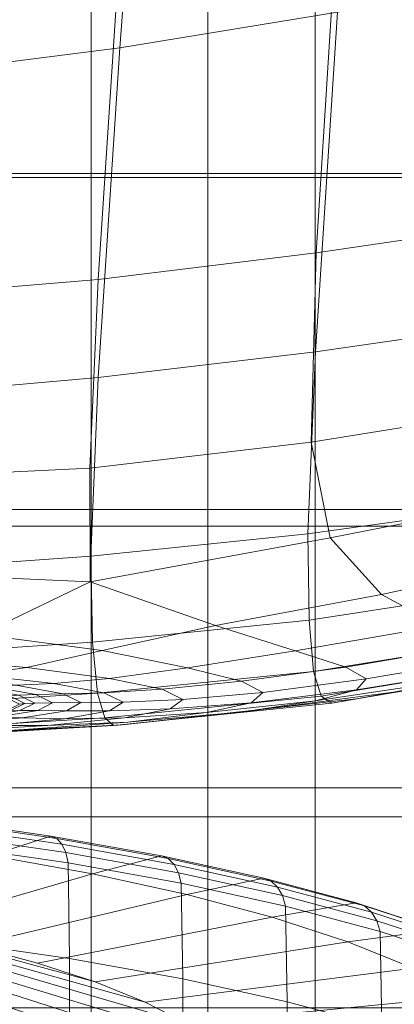
# Model space of a CAD drawing. Extents: x -25 to 25, y -117 to 25.
# Drawn here: x 7 to 10, y -82 to -73 of the extents above; entities that cross this region are included whole.
import ezdxf

# ---------------------------------------------------------------- set-up
doc = ezdxf.new("R2010")
doc.units = 0
doc.header["$LTSCALE"] = 500
doc.header["$MEASUREMENT"] = 0
doc.layers.add('FDESIGN_METAL_1', color=7, linetype='Continuous')
doc.layers.add('FDESIGN_METAL_2', color=7, linetype='Continuous')

msp = doc.modelspace()

# ---------------------------------------------------------------- linework, layer by layer
at = {"layer": 'FDESIGN_METAL_1', "lineweight": 0}
for points in [[(9.7098, -73.1394, 83.0998), (10.0957, -68.0636, 83.0558), (8.0958, -68.5575, 83.0558), (7.7257, -73.4623, 83.0998)], [(5.7697, -73.7115, 83.0998), (7.7257, -73.4623, 83.0998), (8.0958, -68.5575, 83.0558), (6.0831, -68.9522, 83.0558)], [(11.396, -75.0539, 61.4801), (9.5154, -75.3289, 61.3383), (9.7098, -72.245, 61.1841), (11.5883, -71.9008, 61.3265)], [(9.5154, -75.3289, 61.3383), (7.5285, -75.5723, 61.3252), (7.7257, -72.5679, 61.1841), (9.7098, -72.245, 61.1841)], [(5.5937, -75.7319, 61.2956), (5.7697, -72.8171, 61.1841), (7.7257, -72.5679, 61.1841), (7.5285, -75.5723, 61.3252)], [(11.3811, -75.9601, 82.9737), (11.5883, -72.7882, 83.0422), (9.7098, -73.1394, 83.0998), (9.5077, -76.229, 83.0298)], [(9.5077, -76.229, 83.0298), (9.7098, -73.1394, 83.0998), (7.7257, -73.4623, 83.0998), (7.5311, -76.4643, 83.032)], [(5.6045, -76.6345, 83.0345), (7.5311, -76.4643, 83.032), (7.7257, -73.4623, 83.0998), (5.7697, -73.7115, 83.0998)], [(11.396, -75.0539, 61.4801), (11.3359, -76.7512, 61.919), (9.469, -77.0542, 61.7803), (9.5154, -75.3289, 61.3383)], [(9.5154, -75.3289, 61.3383), (9.469, -77.0542, 61.7803), (7.454, -77.2899, 61.728), (7.5285, -75.5723, 61.3252)], [(5.5937, -75.7319, 61.2956), (7.5285, -75.5723, 61.3252), (7.454, -77.2899, 61.728), (5.5047, -77.3843, 61.6096)], [(11.3811, -75.9601, 82.9737), (9.5077, -76.229, 83.0298), (9.4381, -77.8885, 82.8243), (11.2763, -77.6313, 82.7699)], [(9.5077, -76.229, 83.0298), (7.5311, -76.4643, 83.032), (7.4643, -78.0919, 82.8328), (9.4381, -77.8885, 82.8243)], [(5.6045, -76.6345, 83.0345), (5.548, -78.2285, 82.8428), (7.4643, -78.0919, 82.8328), (7.5311, -76.4643, 83.032)], [(11.3359, -76.7512, 61.919), (11.4355, -77.5706, 62.8022), (9.6429, -77.9239, 62.7126), (9.469, -77.0542, 61.7803)], [(9.469, -77.0542, 61.7803), (9.6429, -77.9239, 62.7126), (7.4573, -78.3233, 62.6903), (7.454, -77.2899, 61.728)], [(5.5047, -77.3843, 61.6096), (7.454, -77.2899, 61.728), (7.4573, -78.3233, 62.6903), (5.354, -78.2288, 62.1552)], [(11.7226, -78.0901, 64.2886), (10.1097, -78.441, 64.3378), (9.6429, -77.9239, 62.7126), (11.4355, -77.5706, 62.8022)], [(11.2763, -77.6313, 82.7699), (9.4381, -77.8885, 82.8243), (9.4497, -78.6736, 82.4616), (11.2594, -78.3952, 82.4088)], [(9.4381, -77.8885, 82.8243), (7.4643, -78.0919, 82.8328), (7.4778, -78.8733, 82.4829), (9.4497, -78.6736, 82.4616)], [(10.1097, -78.441, 64.3378), (8.5972, -78.7233, 64.626), (7.4573, -78.3233, 62.6903), (9.6429, -77.9239, 62.7126)], [(5.548, -78.2285, 82.8428), (5.5605, -79.0008, 82.5078), (7.4778, -78.8733, 82.4829), (7.4643, -78.0919, 82.8328)], [(12.0588, -78.3962, 66.2154), (10.638, -78.725, 66.3993), (10.1097, -78.441, 64.3378), (11.7226, -78.0901, 64.2886)], [(4.9932, -78.7198, 62.9618), (5.354, -78.2288, 62.1552), (7.4573, -78.3233, 62.6903), (6.461, -78.8027, 63.7597)], [(7.5653, -78.9489, 65.2555), (6.461, -78.8027, 63.7597), (7.4573, -78.3233, 62.6903), (8.5972, -78.7233, 64.626)], [(11.316, -78.845, 81.8684), (11.2594, -78.3952, 82.4088), (9.4497, -78.6736, 82.4616), (9.4912, -79.1401, 81.9202)], [(10.638, -78.725, 66.3993), (9.324, -78.9515, 66.7072), (8.5972, -78.7233, 64.626), (10.1097, -78.441, 64.3378)], [(9.4912, -79.1401, 81.9202), (9.4497, -78.6736, 82.4616), (7.4778, -78.8733, 82.4829), (7.5238, -79.3368, 81.9629)], [(8.3435, -79.1081, 67.174), (7.5653, -78.9489, 65.2555), (8.5972, -78.7233, 64.626), (9.324, -78.9515, 66.7072)], [(10.638, -78.725, 66.3993), (10.9963, -78.8953, 68.6409), (9.7837, -79.1007, 68.9147), (9.324, -78.9515, 66.7072)], [(5.6026, -79.4587, 82.0127), (7.5238, -79.3368, 81.9629), (7.4778, -78.8733, 82.4829), (5.5605, -79.0008, 82.5078)], [(6.8808, -79.1029, 66.0156), (5.8625, -79.0164, 64.6796), (6.461, -78.8027, 63.7597), (7.5653, -78.9489, 65.2555)], [(11.414, -79.0573, 81.1046), (11.316, -78.845, 81.8684), (9.4912, -79.1401, 81.9202), (9.561, -79.3658, 81.168)], [(7.6321, -79.204, 67.7054), (6.8808, -79.1029, 66.0156), (7.5653, -78.9489, 65.2555), (8.3435, -79.1081, 67.174)], [(8.3435, -79.1081, 67.174), (9.324, -78.9515, 66.7072), (9.7837, -79.1007, 68.9147), (8.8334, -79.2302, 69.24)], [(10.9963, -78.8953, 68.6409), (11.1548, -79.0064, 70.9323), (9.9709, -79.2075, 71.1406), (9.7837, -79.1007, 68.9147)], [(6.8808, -79.1029, 66.0156), (6.4105, -79.1705, 66.6957), (5.4564, -79.1062, 65.4878), (5.8625, -79.0164, 64.6796)], [(11.414, -79.0573, 81.1046), (9.561, -79.3658, 81.168), (9.6577, -79.4285, 80.1726), (11.521, -79.1087, 80.0735)], [(11.0834, -79.1128, 73.1435), (9.8807, -79.3086, 73.2769), (9.9709, -79.2075, 71.1406), (11.1548, -79.0064, 70.9323)], [(11.935, -78.9939, 77.0556), (11.6802, -79.0655, 78.7366), (9.8815, -79.3902, 78.8673), (10.3326, -79.3132, 77.1852)], [(7.6321, -79.204, 67.7054), (7.1256, -79.2487, 68.207), (6.4105, -79.1705, 66.6957), (6.8808, -79.1029, 66.0156)], [(9.561, -79.3658, 81.168), (9.4912, -79.1401, 81.9202), (7.5238, -79.3368, 81.9629), (7.5913, -79.5629, 81.2539)], [(7.6321, -79.204, 67.7054), (8.3435, -79.1081, 67.174), (8.8334, -79.2302, 69.24), (8.1109, -79.302, 69.5814)], [(8.8334, -79.2302, 69.24), (9.7837, -79.1007, 68.9147), (9.9709, -79.2075, 71.1406), (9.029, -79.3307, 71.3375)], [(10.8026, -79.215, 75.2395), (9.509, -79.4076, 75.3034), (9.8807, -79.3086, 73.2769), (11.0834, -79.1128, 73.1435)], [(11.521, -79.1087, 80.0735), (9.6577, -79.4285, 80.1726), (9.8815, -79.3902, 78.8673), (11.6802, -79.0655, 78.7366)], [(7.1256, -79.2487, 68.207), (6.7789, -79.265, 68.6246), (6.099, -79.1915, 67.2448), (6.4105, -79.1705, 66.6957)], [(7.6321, -79.204, 67.7054), (8.1109, -79.302, 69.5814), (7.5813, -79.3341, 69.9039), (7.1256, -79.2487, 68.207)], [(8.1109, -79.302, 69.5814), (8.8334, -79.2302, 69.24), (9.029, -79.3307, 71.3375), (8.3006, -79.3951, 71.5158)], [(10.8026, -79.215, 75.2395), (10.3326, -79.3132, 77.1852), (8.8518, -79.5081, 77.2002), (9.509, -79.4076, 75.3034)], [(8.9241, -79.425, 73.3507), (9.029, -79.3307, 71.3375), (9.9709, -79.2075, 71.1406), (9.8807, -79.3086, 73.2769)], [(6.4045, -79.2834, 69.0745), (6.5474, -79.2759, 68.9035), (6.9616, -79.3516, 70.3518), (6.8084, -79.3567, 70.4617)], [(6.5474, -79.2759, 68.9035), (6.7789, -79.265, 68.6246), (7.2098, -79.3446, 70.1724), (6.9616, -79.3516, 70.3518)], [(7.1256, -79.2487, 68.207), (7.5813, -79.3341, 69.9039), (7.2098, -79.3446, 70.1724), (6.7789, -79.265, 68.6246)], [(8.1109, -79.302, 69.5814), (8.3006, -79.3951, 71.5158), (7.7573, -79.4199, 71.6685), (7.5813, -79.3341, 69.9039)], [(10.3326, -79.3132, 77.1852), (9.8815, -79.3902, 78.8673), (7.7484, -79.6268, 79.059), (8.8518, -79.5081, 77.2002)], [(8.1847, -79.482, 73.3808), (8.3006, -79.3951, 71.5158), (9.029, -79.3307, 71.3375), (8.9241, -79.425, 73.3507)], [(8.5157, -79.5149, 75.2406), (8.9241, -79.425, 73.3507), (9.8807, -79.3086, 73.2769), (9.509, -79.4076, 75.3034)], [(5.6543, -79.6817, 81.3703), (7.5913, -79.5629, 81.2539), (7.5238, -79.3368, 81.9629), (5.6026, -79.4587, 82.0127)], [(6.7219, -79.3615, 70.5218), (6.8633, -79.4331, 71.9437), (6.8133, -79.4385, 71.9558), (6.6738, -79.3676, 70.5518)], [(6.8084, -79.3567, 70.4617), (6.9532, -79.4296, 71.9174), (6.8633, -79.4331, 71.9437), (6.7219, -79.3615, 70.5218)], [(6.8084, -79.3567, 70.4617), (6.9616, -79.3516, 70.3518), (7.1125, -79.427, 71.8685), (6.9532, -79.4296, 71.9174)], [(6.9616, -79.3516, 70.3518), (7.2098, -79.3446, 70.1724), (7.3707, -79.4242, 71.7884), (7.1125, -79.427, 71.8685)], [(7.5813, -79.3341, 69.9039), (7.7573, -79.4199, 71.6685), (7.3707, -79.4242, 71.7884), (7.2098, -79.3446, 70.1724)], [(7.6333, -79.4996, 73.3829), (7.2412, -79.4978, 73.3727), (7.3707, -79.4242, 71.7884), (7.7573, -79.4199, 71.6685)], [(9.561, -79.3658, 81.168), (7.5913, -79.5629, 81.2539), (7.6691, -79.6317, 80.3369), (9.6577, -79.4285, 80.1726)], [(8.1847, -79.482, 73.3808), (7.6333, -79.4996, 73.3829), (7.7573, -79.4199, 71.6685), (8.3006, -79.3951, 71.5158)], [(9.6577, -79.4285, 80.1726), (7.6691, -79.6317, 80.3369), (7.7484, -79.6268, 79.059), (9.8815, -79.3902, 78.8673)], [(8.5157, -79.5149, 75.2406), (9.509, -79.4076, 75.3034), (8.8518, -79.5081, 77.2002), (7.8005, -79.6024, 76.968)], [(6.4218, -79.5569, 74.7291), (6.3325, -79.5579, 74.7006), (6.7266, -79.4988, 73.3576), (6.8176, -79.4967, 73.3612)], [(6.4218, -79.5569, 74.7291), (6.8176, -79.4967, 73.3612), (6.9792, -79.4966, 73.3658), (6.5804, -79.559, 74.7783)], [(6.5804, -79.559, 74.7783), (6.9792, -79.4966, 73.3658), (7.2412, -79.4978, 73.3727), (6.8378, -79.5638, 74.8575)], [(6.7266, -79.4988, 73.3576), (6.6763, -79.5038, 73.3539), (6.8133, -79.4385, 71.9558), (6.8633, -79.4331, 71.9437)], [(7.8005, -79.6024, 76.968), (8.8518, -79.5081, 77.2002), (7.7484, -79.6268, 79.059), (6.7225, -79.6793, 78.348)], [(6.8176, -79.4967, 73.3612), (6.7266, -79.4988, 73.3576), (6.8633, -79.4331, 71.9437), (6.9532, -79.4296, 71.9174)], [(6.8176, -79.4967, 73.3612), (6.9532, -79.4296, 71.9174), (7.1125, -79.427, 71.8685), (6.9792, -79.4966, 73.3658)], [(7.2232, -79.5711, 74.9761), (6.8378, -79.5638, 74.8575), (7.2412, -79.4978, 73.3727), (7.6333, -79.4996, 73.3829)], [(6.9792, -79.4966, 73.3658), (7.1125, -79.427, 71.8685), (7.3707, -79.4242, 71.7884), (7.2412, -79.4978, 73.3727)], [(7.7709, -79.5613, 75.1114), (7.2232, -79.5711, 74.9761), (7.6333, -79.4996, 73.3829), (8.1847, -79.482, 73.3808)], [(7.7709, -79.5613, 75.1114), (8.1847, -79.482, 73.3808), (8.9241, -79.425, 73.3507), (8.5157, -79.5149, 75.2406)], [(5.6543, -79.6817, 81.3703), (5.6962, -79.7491, 80.5936), (7.6691, -79.6317, 80.3369), (7.5913, -79.5629, 81.2539)], [(6.5804, -79.559, 74.7783), (6.8378, -79.5638, 74.8575), (6.1775, -79.621, 76.1753), (5.935, -79.6132, 76.0406)], [(7.2232, -79.5711, 74.9761), (6.5406, -79.6327, 76.377), (6.1775, -79.621, 76.1753), (6.8378, -79.5638, 74.8575)], [(7.7709, -79.5613, 75.1114), (7.0673, -79.6319, 76.6423), (6.5406, -79.6327, 76.377), (7.2232, -79.5711, 74.9761)], [(7.7709, -79.5613, 75.1114), (8.5157, -79.5149, 75.2406), (7.8005, -79.6024, 76.968), (7.0673, -79.6319, 76.6423)], [(5.2253, -79.7377, 79.1959), (6.7225, -79.6793, 78.348), (7.7484, -79.6268, 79.059), (5.5969, -79.7411, 79.8223)], [(5.6962, -79.7491, 80.5936), (5.5969, -79.7411, 79.8223), (7.7484, -79.6268, 79.059), (7.6691, -79.6317, 80.3369)], [(7.0673, -79.6319, 76.6423), (6.0683, -79.6901, 77.8722), (5.5996, -79.6824, 77.5145), (6.5406, -79.6327, 76.377)], [(7.0673, -79.6319, 76.6423), (7.8005, -79.6024, 76.968), (6.7225, -79.6793, 78.348), (6.0683, -79.6901, 77.8722)]]:
    msp.add_3dface(points, dxfattribs=at)
at = {"layer": 'FDESIGN_METAL_2', "lineweight": 0}
for points in [[(6.3327, -71.0296, 111.2919), (7.4669, -71.0297, 111.2919), (7.4669, -74.6437, 111.8991), (6.3327, -74.6437, 111.8991)], [(6.3327, -71.0297, 117.5165), (6.3327, -74.6056, 118.0847), (7.4669, -74.6056, 118.0847), (7.4669, -71.0297, 117.5165)], [(8.5289, -71.0296, 111.2919), (8.5289, -74.6437, 111.8991), (7.4669, -74.6437, 111.8991), (7.4669, -71.0297, 111.2919)], [(8.5289, -71.0297, 117.5165), (7.4669, -71.0297, 117.5165), (7.4669, -74.6056, 118.0847), (8.5289, -74.6056, 118.0847)], [(8.5289, -71.0296, 111.2919), (9.5067, -71.0297, 111.2919), (9.5067, -74.6437, 111.8991), (8.5289, -74.6437, 111.8991)], [(8.5289, -71.0297, 117.5165), (8.5289, -74.6056, 118.0847), (9.5067, -74.6056, 118.0847), (9.5067, -71.0297, 117.5165)], [(10.3882, -71.0296, 117.5165), (9.5067, -71.0297, 117.5165), (9.5067, -74.6056, 118.0847), (10.3882, -74.6056, 118.0847)], [(10.3882, -71.0297, 111.2919), (10.3882, -74.6437, 111.8991), (9.5067, -74.6437, 111.8991), (9.5067, -71.0297, 111.2919)], [(6.3327, -77.6651, 118.591), (7.4669, -77.6651, 118.591), (7.4669, -74.6056, 118.0847), (6.3327, -74.6056, 118.0847)], [(6.3327, -77.8174, 112.4615), (6.3327, -74.6437, 111.8991), (7.4669, -74.6437, 111.8991), (7.4669, -77.8174, 112.4615)], [(8.5289, -77.6651, 118.591), (8.5289, -74.6056, 118.0847), (7.4669, -74.6056, 118.0847), (7.4669, -77.6651, 118.591)], [(8.5289, -77.8174, 112.4615), (7.4669, -77.8174, 112.4615), (7.4669, -74.6437, 111.8991), (8.5289, -74.6437, 111.8991)], [(8.5289, -77.6651, 118.591), (9.5067, -77.6651, 118.591), (9.5067, -74.6056, 118.0847), (8.5289, -74.6056, 118.0847)], [(8.5289, -77.8174, 112.4615), (8.5289, -74.6437, 111.8991), (9.5067, -74.6437, 111.8991), (9.5067, -77.8174, 112.4615)], [(10.3882, -77.6651, 118.591), (10.3882, -74.6056, 118.0847), (9.5067, -74.6056, 118.0847), (9.5067, -77.6651, 118.591)], [(10.3882, -77.8174, 112.4615), (9.5067, -77.8174, 112.4615), (9.5067, -74.6437, 111.8991), (10.3882, -74.6437, 111.8991)], [(6.3327, -77.6651, 118.591), (6.3327, -80.2, 119.0029), (7.4669, -80.2, 119.0029), (7.4669, -77.6651, 118.591)], [(8.5289, -77.6651, 118.591), (7.4669, -77.6651, 118.591), (7.4669, -80.2, 119.0029), (8.5289, -80.2, 119.0029)], [(8.5289, -77.6651, 118.591), (8.5289, -80.2, 119.0029), (9.5067, -80.2, 119.0029), (9.5067, -77.6651, 118.591)], [(10.3882, -77.6651, 118.591), (9.5067, -77.6651, 118.591), (9.5067, -80.2, 119.0029), (10.3882, -80.2, 119.0029)], [(6.3327, -77.8174, 112.4615), (7.4669, -77.8174, 112.4615), (7.4669, -80.4653, 112.9473), (6.3327, -80.4653, 112.9473)], [(8.5289, -77.8174, 112.4615), (8.5289, -80.4653, 112.9473), (7.4669, -80.4653, 112.9473), (7.4669, -77.8174, 112.4615)], [(8.5289, -77.8174, 112.4615), (9.5067, -77.8174, 112.4615), (9.5067, -80.4653, 112.9473), (8.5289, -80.4653, 112.9473)], [(10.3882, -77.8174, 112.4615), (10.3882, -80.4653, 112.9473), (9.5067, -80.4653, 112.9473), (9.5067, -77.8174, 112.4615)], [(6.3327, -82.2022, 119.2877), (7.4669, -82.2022, 119.2877), (7.4669, -80.2, 119.0029), (6.3327, -80.2, 119.0029)], [(8.5289, -82.2022, 119.2877), (8.5289, -80.2, 119.0029), (7.4669, -80.2, 119.0029), (7.4669, -82.2022, 119.2877)], [(8.5289, -82.2022, 119.2877), (9.5067, -82.2022, 119.2877), (9.5067, -80.2, 119.0029), (8.5289, -80.2, 119.0029)], [(10.3882, -82.2022, 119.2877), (10.3882, -80.2, 119.0029), (9.5067, -80.2, 119.0029), (9.5067, -82.2022, 119.2877)], [(6.0244, -80.4826, 60.2406), (5.5575, -80.6717, 61.0936), (6.55, -80.8155, 61.6706), (7.1002, -80.6386, 60.8661)], [(6.0244, -80.4826, 60.2406), (7.1002, -80.6386, 60.8661), (7.1536, -80.6616, 60.7779), (6.0697, -80.5045, 60.1477)], [(6.3327, -82.5017, 113.3242), (6.3327, -80.4653, 112.9473), (7.4669, -80.4653, 112.9473), (7.4669, -82.5017, 113.3242)], [(8.5289, -82.5017, 113.3242), (7.4669, -82.5017, 113.3242), (7.4669, -80.4653, 112.9473), (8.5289, -80.4653, 112.9473)], [(8.5289, -82.5017, 113.3242), (8.5289, -80.4653, 112.9473), (9.5067, -80.4653, 112.9473), (9.5067, -82.5017, 113.3242)], [(10.3882, -82.5017, 113.3242), (9.5067, -82.5017, 113.3242), (9.5067, -80.4653, 112.9473), (10.3882, -80.4653, 112.9473)], [(6.1086, -80.555, 60.0601), (6.0697, -80.5045, 60.1477), (7.1536, -80.6616, 60.7779), (7.1995, -80.7131, 60.6944)], [(6.1086, -80.555, 60.0601), (7.1995, -80.7131, 60.6944), (7.2349, -80.7886, 60.6209), (6.1387, -80.6297, 59.9835)], [(6.1575, -80.7243, 59.9236), (6.1387, -80.6297, 59.9835), (7.2349, -80.7886, 60.6209), (7.2571, -80.8837, 60.5629)], [(8.1074, -80.8193, 61.5911), (7.1002, -80.6386, 60.8661), (6.55, -80.8155, 61.6706), (7.4792, -80.9823, 62.3395)], [(8.1074, -80.8193, 61.5911), (8.1684, -80.8438, 61.5084), (7.1536, -80.6616, 60.7779), (7.1002, -80.6386, 60.8661)], [(8.2208, -80.8964, 61.4295), (7.1995, -80.7131, 60.6944), (7.1536, -80.6616, 60.7779), (8.1684, -80.8438, 61.5084)], [(6.1575, -80.7243, 59.9236), (7.2571, -80.8837, 60.5629), (7.2688, -81.754, 60.3279), (6.1675, -81.5943, 59.6875)], [(8.2208, -80.8964, 61.4295), (8.2613, -80.9728, 61.3596), (7.2349, -80.7886, 60.6209), (7.1995, -80.7131, 60.6944)], [(5.7252, -81.4919, 64.415), (7.4792, -80.9823, 62.3395), (6.55, -80.8155, 61.6706), (5.0139, -81.3643, 63.903)], [(8.2866, -81.0685, 61.3039), (7.2571, -80.8837, 60.5629), (7.2349, -80.7886, 60.6209), (8.2613, -80.9728, 61.3596)], [(8.1074, -80.8193, 61.5911), (7.4792, -80.9823, 62.3395), (8.3365, -81.1702, 63.0932), (9.0368, -81.0231, 62.4083)], [(8.1074, -80.8193, 61.5911), (9.0368, -81.0231, 62.4083), (9.1048, -81.049, 62.3317), (8.1684, -80.8438, 61.5084)], [(8.2208, -80.8964, 61.4295), (8.1684, -80.8438, 61.5084), (9.1048, -81.049, 62.3317), (9.1632, -81.103, 62.258)], [(8.2866, -81.0685, 61.3039), (8.3, -81.939, 61.0701), (7.2688, -81.754, 60.3279), (7.2571, -80.8837, 60.5629)], [(8.2208, -80.8964, 61.4295), (9.1632, -81.103, 62.258), (9.2083, -81.1804, 62.1923), (8.2613, -80.9728, 61.3596)], [(5.7252, -81.4919, 64.415), (6.3815, -81.6358, 64.992), (8.3365, -81.1702, 63.0932), (7.4792, -80.9823, 62.3395)], [(8.2866, -81.0685, 61.3039), (8.2613, -80.9728, 61.3596), (9.2083, -81.1804, 62.1923), (9.2365, -81.2767, 62.1391)], [(9.8789, -81.2479, 63.31), (9.0368, -81.0231, 62.4083), (8.3365, -81.1702, 63.0932), (9.1134, -81.3777, 63.9251)], [(9.8789, -81.2479, 63.31), (9.9533, -81.2756, 63.2402), (9.1048, -81.049, 62.3317), (9.0368, -81.0231, 62.4083)], [(6.9762, -81.7946, 65.6288), (6.3815, -81.6358, 64.992), (4.4447, -81.1156, 67.1178), (4.8589, -81.2262, 67.5614)], [(8.2866, -81.0685, 61.3039), (9.2365, -81.2767, 62.1391), (9.2514, -82.1476, 61.9066), (8.3, -81.939, 61.0701)], [(10.0171, -81.331, 63.1724), (9.1632, -81.103, 62.258), (9.1048, -81.049, 62.3317), (9.9533, -81.2756, 63.2402)], [(10.0171, -81.331, 63.1724), (10.0664, -81.4095, 63.1111), (9.2083, -81.1804, 62.1923), (9.1632, -81.103, 62.258)], [(6.9762, -81.7946, 65.6288), (9.1134, -81.3777, 63.9251), (8.3365, -81.1702, 63.0932), (6.3815, -81.6358, 64.992)], [(10.0973, -81.5065, 63.0608), (9.2365, -81.2767, 62.1391), (9.2083, -81.1804, 62.1923), (10.0664, -81.4095, 63.1111)], [(6.9762, -81.7946, 65.6288), (4.8589, -81.2262, 67.5614), (5.2264, -81.346, 68.0421), (7.5038, -81.9667, 66.319)], [(9.8789, -81.2479, 63.31), (9.1134, -81.3777, 63.9251), (9.8027, -81.6025, 64.8267), (10.6261, -81.4916, 64.2873)], [(10.0973, -81.5065, 63.0608), (10.1136, -82.3778, 62.8298), (9.2514, -82.1476, 61.9066), (9.2365, -81.2767, 62.1391)], [(9.8789, -81.2479, 63.31), (10.6261, -81.4916, 64.2873), (10.7061, -81.5211, 64.2249), (9.9533, -81.2756, 63.2402)], [(10.0171, -81.331, 63.1724), (9.9533, -81.2756, 63.2402), (10.7061, -81.5211, 64.2249), (10.7747, -81.5781, 64.1634)], [(7.959, -82.1504, 67.0561), (7.5038, -81.9667, 66.319), (5.2264, -81.346, 68.0421), (5.5434, -81.474, 68.5555)], [(6.9762, -81.7946, 65.6288), (7.5038, -81.9667, 66.319), (9.8027, -81.6025, 64.8267), (9.1134, -81.3777, 63.9251)], [(10.0171, -81.331, 63.1724), (10.7747, -81.5781, 64.1634), (10.8278, -81.6578, 64.107), (10.0664, -81.4095, 63.1111)], [(7.959, -82.1504, 67.0561), (5.5434, -81.474, 68.5555), (5.8072, -81.6089, 69.0965), (8.3378, -82.3441, 67.8329)], [(10.0973, -81.5065, 63.0608), (10.0664, -81.4095, 63.1111), (10.8278, -81.6578, 64.107), (10.861, -81.7555, 64.0597)], [(11.2707, -81.7518, 65.3312), (10.6261, -81.4916, 64.2873), (9.8027, -81.6025, 64.8267), (10.3974, -81.8425, 65.7897)], [(10.0973, -81.5065, 63.0608), (10.861, -81.7555, 64.0597), (10.8785, -82.6273, 63.8304), (10.1136, -82.3778, 62.8298)], [(8.6361, -82.5459, 68.642), (8.3378, -82.3441, 67.8329), (5.8072, -81.6089, 69.0965), (6.015, -81.7494, 69.66)], [(6.1708, -83.9954, 59.0825), (6.1675, -81.5943, 59.6875), (7.2688, -81.754, 60.3279), (7.2727, -84.1551, 59.7232)], [(7.959, -82.1504, 67.0561), (10.3974, -81.8425, 65.7897), (9.8027, -81.6025, 64.8267), (7.5038, -81.9667, 66.319)], [(8.6361, -82.5459, 68.642), (6.015, -81.7494, 69.66), (6.1649, -81.8942, 70.2406), (8.8514, -82.7537, 69.4756)], [(8.3045, -84.3403, 60.4658), (7.2727, -84.1551, 59.7232), (7.2688, -81.754, 60.3279), (8.3, -81.939, 61.0701)], [(8.9812, -82.9656, 70.3256), (8.8514, -82.7537, 69.4756), (6.1649, -81.8942, 70.2406), (6.2554, -82.0418, 70.8327)], [(7.959, -82.1504, 67.0561), (8.3378, -82.3441, 67.8329), (10.8922, -82.0956, 66.8044), (10.3974, -81.8425, 65.7897)], [(8.3045, -84.3403, 60.4658), (8.3, -81.939, 61.0701), (9.2514, -82.1476, 61.9066), (9.2564, -84.5489, 61.3028)], [(8.9812, -82.9656, 70.3256), (6.2554, -82.0418, 70.8327), (6.2857, -82.1908, 71.4305), (9.0248, -83.1796, 71.1839)], [(8.6361, -82.5459, 68.642), (11.2818, -82.3591, 67.8614), (10.8922, -82.0956, 66.8044), (8.3378, -82.3441, 67.8329)], [(10.119, -84.7792, 62.2265), (9.2564, -84.5489, 61.3028), (9.2514, -82.1476, 61.9066), (10.1136, -82.3778, 62.8298)]]:
    msp.add_3dface(points, dxfattribs=at)

doc.saveas('drawing.dxf')
